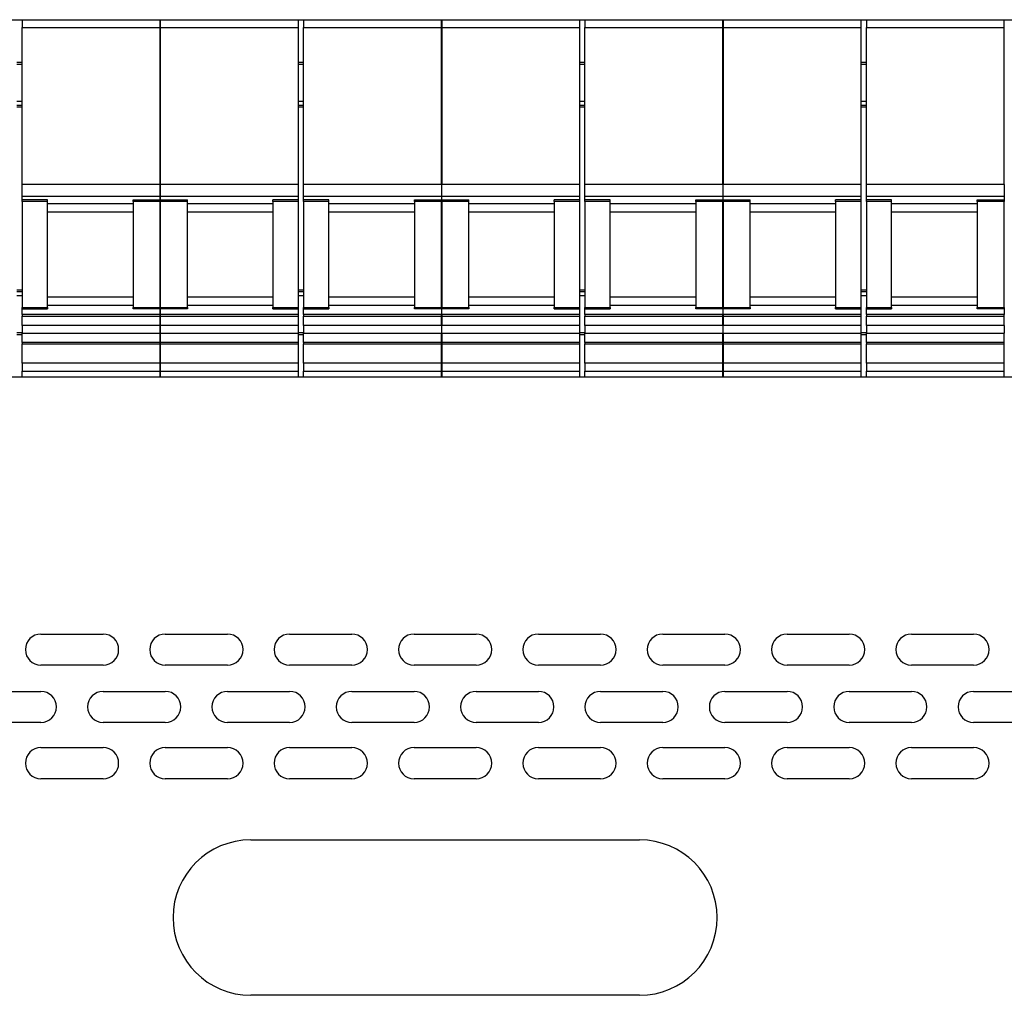
# Model space of a CAD drawing. Units: millimetres. Extents: x 5872 to 14768, y 4401 to 7243.
# Drawn here: x 12599 to 12725, y 5984 to 6110 of the extents above; entities that cross this region are included whole.
import ezdxf

# ---------------------------------------------------------------- set-up
doc = ezdxf.new("R2010")
doc.units = ezdxf.units.MM

msp = doc.modelspace()

# ---------------------------------------------------------------- linework, layer by layer
at = {"color": 7, "linetype": 'Continuous', "lineweight": 25}
for p, q in [((12490.53, 6109.92), (12816.53, 6109.92)), ((12599.13, 6109.92), (12599.13, 6108.92)), ((12599.13, 6108.92), (12616.88, 6108.92)), ((12599.13, 6088.73), (12599.13, 6108.92)), ((12616.88, 6108.92), (12616.88, 6109.92)), ((12616.88, 6088.73), (12616.88, 6108.92)), ((12616.89, 6109.92), (12616.89, 6108.92)), ((12616.89, 6108.92), (12634.63, 6108.92)), ((12616.89, 6108.92), (12616.89, 6088.73)), ((12634.63, 6109.92), (12634.63, 6108.92)), ((12634.63, 6108.92), (12634.63, 6088.73)), ((12635.33, 6109.92), (12635.33, 6108.92)), ((12635.33, 6108.92), (12653.08, 6108.92)), ((12635.33, 6088.73), (12635.33, 6108.92)), ((12653.08, 6108.92), (12653.08, 6109.92)), ((12653.08, 6088.73), (12653.08, 6108.92)), ((12653.09, 6109.92), (12653.09, 6108.92)), ((12653.09, 6108.92), (12670.83, 6108.92)), ((12653.09, 6108.92), (12653.09, 6088.73)), ((12670.83, 6109.92), (12670.83, 6108.92)), ((12670.83, 6108.92), (12670.83, 6088.73)), ((12671.53, 6109.92), (12671.53, 6108.92)), ((12671.53, 6108.92), (12689.28, 6108.92)), ((12671.53, 6088.73), (12671.53, 6108.92)), ((12689.28, 6108.92), (12689.28, 6109.92)), ((12689.28, 6088.73), (12689.28, 6108.92)), ((12689.29, 6109.92), (12689.29, 6108.92)), ((12689.29, 6108.92), (12707.03, 6108.92)), ((12689.29, 6108.92), (12689.29, 6088.73)), ((12707.03, 6109.92), (12707.03, 6108.92)), ((12707.03, 6108.92), (12707.03, 6088.73)), ((12707.73, 6109.92), (12707.73, 6108.92)), ((12707.73, 6108.92), (12725.48, 6108.92)), ((12707.73, 6088.73), (12707.73, 6108.92)), ((12725.48, 6108.92), (12725.48, 6109.92)), ((12725.48, 6088.73), (12725.48, 6108.92)), ((12599.13, 6104.42), (12598.43, 6104.42)), ((12616.89, 6104.42), (12616.88, 6104.42)), ((12635.33, 6104.42), (12634.63, 6104.42)), ((12653.09, 6104.42), (12653.08, 6104.42)), ((12671.53, 6104.42), (12670.83, 6104.42)), ((12689.29, 6104.42), (12689.28, 6104.42)), ((12707.73, 6104.42), (12707.03, 6104.42)), ((12725.49, 6104.42), (12725.48, 6104.42)), ((12598.43, 6098.92), (12599.13, 6098.92)), ((12616.88, 6098.92), (12616.89, 6098.92)), ((12634.63, 6098.92), (12635.33, 6098.92)), ((12653.08, 6098.92), (12653.09, 6098.92)), ((12670.83, 6098.92), (12671.53, 6098.92)), ((12689.28, 6098.92), (12689.29, 6098.92)), ((12707.03, 6098.92), (12707.73, 6098.92)), ((12725.48, 6098.92), (12725.49, 6098.92)), ((12616.88, 6088.73), (12599.13, 6088.73)), ((12599.13, 6087.23), (12599.13, 6088.73)), ((12616.88, 6088.73), (12616.88, 6087.23)), ((12634.63, 6088.73), (12616.89, 6088.73)), ((12616.89, 6087.23), (12616.89, 6088.73)), ((12634.63, 6088.73), (12634.63, 6087.23)), ((12653.08, 6088.73), (12635.33, 6088.73)), ((12635.33, 6087.23), (12635.33, 6088.73)), ((12653.08, 6088.73), (12653.08, 6087.23)), ((12670.83, 6088.73), (12653.09, 6088.73)), ((12653.09, 6087.23), (12653.09, 6088.73)), ((12670.83, 6088.73), (12670.83, 6087.23)), ((12689.28, 6088.73), (12671.53, 6088.73)), ((12671.53, 6087.23), (12671.53, 6088.73)), ((12689.28, 6088.73), (12689.28, 6087.23)), ((12707.03, 6088.73), (12689.29, 6088.73)), ((12689.29, 6087.23), (12689.29, 6088.73)), ((12707.03, 6088.73), (12707.03, 6087.23)), ((12725.48, 6088.73), (12707.73, 6088.73)), ((12707.73, 6087.23), (12707.73, 6088.73)), ((12725.48, 6088.73), (12725.48, 6087.23)), ((12599.13, 6087.23), (12616.88, 6087.23)), ((12599.13, 6086.73), (12599.13, 6087.23)), ((12616.88, 6087.23), (12616.88, 6086.73)), ((12616.89, 6087.23), (12634.63, 6087.23)), ((12616.89, 6086.73), (12616.89, 6087.23)), ((12634.63, 6087.23), (12634.63, 6086.73)), ((12635.33, 6087.23), (12653.08, 6087.23)), ((12635.33, 6086.73), (12635.33, 6087.23)), ((12653.08, 6087.23), (12653.08, 6086.73)), ((12653.09, 6087.23), (12670.83, 6087.23)), ((12653.09, 6086.73), (12653.09, 6087.23)), ((12670.83, 6087.23), (12670.83, 6086.73)), ((12671.53, 6087.23), (12689.28, 6087.23)), ((12671.53, 6086.73), (12671.53, 6087.23)), ((12689.28, 6087.23), (12689.28, 6086.73)), ((12689.29, 6087.23), (12707.03, 6087.23)), ((12689.29, 6086.73), (12689.29, 6087.23)), ((12707.03, 6087.23), (12707.03, 6086.73)), ((12707.73, 6087.23), (12725.48, 6087.23)), ((12707.73, 6086.73), (12707.73, 6087.23)), ((12725.48, 6087.23), (12725.48, 6086.73)), ((12602.38, 6086.73), (12599.13, 6086.73)), ((12599.13, 6086.54), (12599.13, 6086.73)), ((12602.38, 6086.54), (12599.13, 6086.54)), ((12599.13, 6086.54), (12599.13, 6072.9)), ((12602.38, 6086.54), (12602.38, 6086.73)), ((12602.38, 6072.9), (12602.38, 6086.54)), ((12613.38, 6086.22), (12602.38, 6086.22)), ((12613.38, 6086.73), (12616.88, 6086.73)), ((12613.38, 6086.54), (12613.38, 6086.73)), ((12616.88, 6086.54), (12613.38, 6086.54)), ((12613.38, 6086.54), (12613.38, 6072.9)), ((12616.88, 6086.73), (12616.88, 6086.54)), ((12616.88, 6072.9), (12616.88, 6086.54)), ((12616.89, 6086.73), (12620.38, 6086.73)), ((12616.89, 6086.54), (12616.89, 6086.73)), ((12620.38, 6086.54), (12616.89, 6086.54)), ((12616.89, 6086.54), (12616.89, 6072.9)), ((12620.38, 6086.54), (12620.38, 6086.73)), ((12620.38, 6072.9), (12620.38, 6086.54)), ((12631.38, 6086.22), (12620.38, 6086.22)), ((12634.63, 6086.73), (12631.38, 6086.73)), ((12631.38, 6086.54), (12631.38, 6086.73)), ((12634.63, 6086.54), (12631.38, 6086.54)), ((12631.38, 6086.54), (12631.38, 6072.9)), ((12634.63, 6086.73), (12634.63, 6086.54)), ((12634.63, 6086.54), (12634.63, 6072.9)), ((12638.58, 6086.73), (12635.33, 6086.73)), ((12635.33, 6086.54), (12635.33, 6086.73)), ((12638.58, 6086.54), (12635.33, 6086.54)), ((12635.33, 6086.54), (12635.33, 6072.9)), ((12638.58, 6086.54), (12638.58, 6086.73)), ((12638.58, 6072.9), (12638.58, 6086.54)), ((12649.58, 6086.22), (12638.58, 6086.22)), ((12649.58, 6086.73), (12653.08, 6086.73)), ((12649.58, 6086.54), (12649.58, 6086.73)), ((12649.58, 6086.54), (12649.58, 6072.9)), ((12653.08, 6086.54), (12649.58, 6086.54)), ((12653.08, 6086.73), (12653.08, 6086.54)), ((12653.08, 6072.9), (12653.08, 6086.54)), ((12653.09, 6086.73), (12656.58, 6086.73)), ((12653.09, 6086.54), (12653.09, 6086.73)), ((12656.58, 6086.54), (12653.09, 6086.54)), ((12653.09, 6086.54), (12653.09, 6072.9)), ((12656.58, 6086.54), (12656.58, 6086.73)), ((12656.58, 6072.9), (12656.58, 6086.54)), ((12667.58, 6086.22), (12656.58, 6086.22)), ((12670.83, 6086.73), (12667.58, 6086.73)), ((12667.58, 6086.54), (12667.58, 6086.73)), ((12670.83, 6086.54), (12667.58, 6086.54)), ((12667.58, 6086.54), (12667.58, 6072.9)), ((12670.83, 6086.73), (12670.83, 6086.54)), ((12670.83, 6086.54), (12670.83, 6072.9)), ((12674.78, 6086.73), (12671.53, 6086.73)), ((12671.53, 6086.54), (12671.53, 6086.73)), ((12674.78, 6086.54), (12671.53, 6086.54)), ((12671.53, 6086.54), (12671.53, 6072.9)), ((12674.78, 6086.54), (12674.78, 6086.73)), ((12674.78, 6072.9), (12674.78, 6086.54)), ((12685.78, 6086.22), (12674.78, 6086.22)), ((12685.78, 6086.73), (12689.28, 6086.73)), ((12685.78, 6086.54), (12685.78, 6086.73)), ((12689.28, 6086.54), (12685.78, 6086.54)), ((12685.78, 6086.54), (12685.78, 6072.9)), ((12689.28, 6086.73), (12689.28, 6086.54)), ((12689.28, 6072.9), (12689.28, 6086.54)), ((12689.29, 6086.73), (12692.78, 6086.73)), ((12689.29, 6086.54), (12689.29, 6086.73)), ((12692.78, 6086.54), (12689.29, 6086.54)), ((12689.29, 6086.54), (12689.29, 6072.9)), ((12692.78, 6086.54), (12692.78, 6086.73)), ((12692.78, 6072.9), (12692.78, 6086.54)), ((12703.78, 6086.22), (12692.78, 6086.22)), ((12707.03, 6086.73), (12703.78, 6086.73)), ((12703.78, 6086.54), (12703.78, 6086.73)), ((12707.03, 6086.54), (12703.78, 6086.54)), ((12703.78, 6086.54), (12703.78, 6072.9)), ((12707.03, 6086.73), (12707.03, 6086.54)), ((12707.03, 6086.54), (12707.03, 6072.9)), ((12710.98, 6086.73), (12707.73, 6086.73)), ((12707.73, 6086.54), (12707.73, 6086.73)), ((12710.98, 6086.54), (12707.73, 6086.54)), ((12707.73, 6086.54), (12707.73, 6072.9)), ((12710.98, 6086.54), (12710.98, 6086.73)), ((12710.98, 6072.9), (12710.98, 6086.54)), ((12721.98, 6086.22), (12710.98, 6086.22)), ((12721.98, 6086.73), (12725.48, 6086.73)), ((12721.98, 6086.54), (12721.98, 6086.73)), ((12725.48, 6086.54), (12721.98, 6086.54)), ((12721.98, 6086.54), (12721.98, 6072.9)), ((12725.48, 6086.73), (12725.48, 6086.54)), ((12725.48, 6072.9), (12725.48, 6086.54)), ((12602.38, 6085.22), (12613.38, 6085.22)), ((12620.38, 6085.22), (12631.38, 6085.22)), ((12638.58, 6085.22), (12649.58, 6085.22)), ((12656.58, 6085.22), (12667.58, 6085.22)), ((12674.78, 6085.22), (12685.78, 6085.22)), ((12692.78, 6085.22), (12703.78, 6085.22)), ((12710.98, 6085.22), (12721.98, 6085.22)), ((12599.13, 6074.93), (12598.43, 6074.93)), ((12616.89, 6074.93), (12616.88, 6074.93)), ((12635.33, 6074.93), (12634.63, 6074.93)), ((12653.09, 6074.93), (12653.08, 6074.93)), ((12671.53, 6074.93), (12670.83, 6074.93)), ((12689.29, 6074.93), (12689.28, 6074.93)), ((12707.73, 6074.93), (12707.03, 6074.93)), ((12725.49, 6074.93), (12725.48, 6074.93)), ((12613.38, 6074.22), (12602.38, 6074.22)), ((12631.38, 6074.22), (12620.38, 6074.22)), ((12649.58, 6074.22), (12638.58, 6074.22)), ((12667.58, 6074.22), (12656.58, 6074.22)), ((12685.78, 6074.22), (12674.78, 6074.22)), ((12703.78, 6074.22), (12692.78, 6074.22)), ((12721.98, 6074.22), (12710.98, 6074.22)), ((12599.13, 6072.9), (12602.38, 6072.9)), ((12599.13, 6072.72), (12599.13, 6072.9)), ((12599.13, 6072.72), (12602.38, 6072.72)), ((12599.13, 6071.98), (12599.13, 6072.72)), ((12602.38, 6073.22), (12613.38, 6073.22)), ((12602.38, 6072.9), (12602.38, 6072.72)), ((12613.38, 6072.9), (12616.88, 6072.9)), ((12613.38, 6072.72), (12613.38, 6072.9)), ((12616.88, 6072.72), (12613.38, 6072.72)), ((12616.88, 6072.9), (12616.88, 6072.72)), ((12616.88, 6072.72), (12616.88, 6071.98)), ((12616.89, 6072.9), (12620.38, 6072.9)), ((12616.89, 6072.72), (12616.89, 6072.9)), ((12620.38, 6072.72), (12616.89, 6072.72)), ((12616.89, 6071.98), (12616.89, 6072.72)), ((12620.38, 6073.22), (12631.38, 6073.22)), ((12620.38, 6072.9), (12620.38, 6072.72)), ((12631.38, 6072.9), (12634.63, 6072.9)), ((12631.38, 6072.72), (12631.38, 6072.9)), ((12631.38, 6072.72), (12634.63, 6072.72)), ((12634.63, 6072.9), (12634.63, 6072.72)), ((12634.63, 6072.72), (12634.63, 6071.98)), ((12635.33, 6072.9), (12638.58, 6072.9)), ((12635.33, 6072.72), (12635.33, 6072.9)), ((12635.33, 6072.72), (12638.58, 6072.72)), ((12635.33, 6071.98), (12635.33, 6072.72)), ((12638.58, 6073.22), (12649.58, 6073.22)), ((12638.58, 6072.9), (12638.58, 6072.72)), ((12649.58, 6072.9), (12653.08, 6072.9)), ((12649.58, 6072.72), (12649.58, 6072.9)), ((12653.08, 6072.72), (12649.58, 6072.72)), ((12653.08, 6072.9), (12653.08, 6072.72)), ((12653.08, 6072.72), (12653.08, 6071.98)), ((12653.09, 6072.9), (12656.58, 6072.9)), ((12653.09, 6072.72), (12653.09, 6072.9)), ((12656.58, 6072.72), (12653.09, 6072.72)), ((12653.09, 6071.98), (12653.09, 6072.72)), ((12656.58, 6073.22), (12667.58, 6073.22)), ((12656.58, 6072.9), (12656.58, 6072.72)), ((12667.58, 6072.9), (12670.83, 6072.9)), ((12667.58, 6072.72), (12667.58, 6072.9)), ((12667.58, 6072.72), (12670.83, 6072.72)), ((12670.83, 6072.9), (12670.83, 6072.72)), ((12670.83, 6072.72), (12670.83, 6071.98)), ((12671.53, 6072.9), (12674.78, 6072.9)), ((12671.53, 6072.72), (12671.53, 6072.9)), ((12671.53, 6072.72), (12674.78, 6072.72)), ((12671.53, 6071.98), (12671.53, 6072.72)), ((12674.78, 6073.22), (12685.78, 6073.22)), ((12674.78, 6072.9), (12674.78, 6072.72)), ((12685.78, 6072.9), (12689.28, 6072.9)), ((12685.78, 6072.72), (12685.78, 6072.9)), ((12689.28, 6072.72), (12685.78, 6072.72)), ((12689.28, 6072.9), (12689.28, 6072.72)), ((12689.28, 6072.72), (12689.28, 6071.98)), ((12689.29, 6072.9), (12692.78, 6072.9)), ((12689.29, 6072.72), (12689.29, 6072.9)), ((12692.78, 6072.72), (12689.29, 6072.72)), ((12689.29, 6071.98), (12689.29, 6072.72)), ((12692.78, 6073.22), (12703.78, 6073.22)), ((12692.78, 6072.9), (12692.78, 6072.72)), ((12703.78, 6072.9), (12707.03, 6072.9)), ((12703.78, 6072.72), (12703.78, 6072.9)), ((12703.78, 6072.72), (12707.03, 6072.72)), ((12707.03, 6072.9), (12707.03, 6072.72)), ((12707.03, 6072.72), (12707.03, 6071.98)), ((12707.73, 6072.9), (12710.98, 6072.9)), ((12707.73, 6072.72), (12707.73, 6072.9)), ((12707.73, 6072.72), (12710.98, 6072.72)), ((12707.73, 6071.98), (12707.73, 6072.72)), ((12710.98, 6073.22), (12721.98, 6073.22)), ((12710.98, 6072.9), (12710.98, 6072.72)), ((12721.98, 6072.9), (12725.48, 6072.9)), ((12721.98, 6072.72), (12721.98, 6072.9)), ((12725.48, 6072.72), (12721.98, 6072.72)), ((12725.48, 6072.9), (12725.48, 6072.72)), ((12725.48, 6072.72), (12725.48, 6071.98)), ((12616.88, 6071.98), (12599.13, 6071.98)), ((12599.13, 6071.98), (12599.13, 6071.8)), ((12599.13, 6071.8), (12616.88, 6071.8)), ((12599.13, 6070.6), (12599.13, 6071.8)), ((12616.88, 6071.8), (12616.88, 6071.98)), ((12616.88, 6070.6), (12616.88, 6071.8)), ((12634.63, 6071.98), (12616.89, 6071.98)), ((12616.89, 6071.98), (12616.89, 6071.8)), ((12616.89, 6071.8), (12634.63, 6071.8)), ((12616.89, 6071.8), (12616.89, 6070.6)), ((12634.63, 6071.98), (12634.63, 6071.8)), ((12634.63, 6071.8), (12634.63, 6070.6)), ((12653.08, 6071.98), (12635.33, 6071.98)), ((12635.33, 6071.98), (12635.33, 6071.8)), ((12635.33, 6071.8), (12653.08, 6071.8)), ((12635.33, 6070.6), (12635.33, 6071.8)), ((12653.08, 6071.8), (12653.08, 6071.98)), ((12653.08, 6070.6), (12653.08, 6071.8)), ((12670.83, 6071.98), (12653.09, 6071.98)), ((12653.09, 6071.98), (12653.09, 6071.8)), ((12653.09, 6071.8), (12670.83, 6071.8)), ((12653.09, 6071.8), (12653.09, 6070.6)), ((12670.83, 6071.98), (12670.83, 6071.8)), ((12670.83, 6071.8), (12670.83, 6070.6)), ((12689.28, 6071.98), (12671.53, 6071.98)), ((12671.53, 6071.98), (12671.53, 6071.8)), ((12671.53, 6071.8), (12689.28, 6071.8)), ((12671.53, 6070.6), (12671.53, 6071.8)), ((12689.28, 6071.8), (12689.28, 6071.98)), ((12689.28, 6070.6), (12689.28, 6071.8)), ((12707.03, 6071.98), (12689.29, 6071.98)), ((12689.29, 6071.98), (12689.29, 6071.8)), ((12689.29, 6071.8), (12707.03, 6071.8)), ((12689.29, 6071.8), (12689.29, 6070.6)), ((12707.03, 6071.98), (12707.03, 6071.8)), ((12707.03, 6071.8), (12707.03, 6070.6)), ((12725.48, 6071.98), (12707.73, 6071.98)), ((12707.73, 6071.98), (12707.73, 6071.8)), ((12707.73, 6071.8), (12725.48, 6071.8)), ((12707.73, 6070.6), (12707.73, 6071.8)), ((12725.48, 6071.8), (12725.48, 6071.98)), ((12725.48, 6070.6), (12725.48, 6071.8)), ((12616.88, 6070.6), (12599.13, 6070.6)), ((12599.13, 6070.6), (12599.13, 6069.6)), ((12599.13, 6069.6), (12616.88, 6069.6)), ((12599.13, 6068.4), (12599.13, 6069.6)), ((12616.88, 6070.6), (12616.88, 6069.6)), ((12616.88, 6068.4), (12616.88, 6069.6)), ((12634.63, 6070.6), (12616.89, 6070.6)), ((12616.89, 6069.6), (12616.89, 6070.6)), ((12616.89, 6069.6), (12634.63, 6069.6)), ((12616.89, 6069.6), (12616.89, 6068.4)), ((12634.63, 6070.6), (12634.63, 6069.6)), ((12634.63, 6069.6), (12634.63, 6068.4)), ((12653.08, 6070.6), (12635.33, 6070.6)), ((12635.33, 6070.6), (12635.33, 6069.6)), ((12635.33, 6069.6), (12653.08, 6069.6)), ((12635.33, 6068.4), (12635.33, 6069.6)), ((12653.08, 6070.6), (12653.08, 6069.6)), ((12653.08, 6068.4), (12653.08, 6069.6)), ((12670.83, 6070.6), (12653.09, 6070.6)), ((12653.09, 6069.6), (12653.09, 6070.6)), ((12653.09, 6069.6), (12670.83, 6069.6)), ((12653.09, 6069.6), (12653.09, 6068.4)), ((12670.83, 6070.6), (12670.83, 6069.6)), ((12670.83, 6069.6), (12670.83, 6068.4)), ((12689.28, 6070.6), (12671.53, 6070.6)), ((12671.53, 6070.6), (12671.53, 6069.6)), ((12671.53, 6069.6), (12689.28, 6069.6)), ((12671.53, 6068.4), (12671.53, 6069.6)), ((12689.28, 6070.6), (12689.28, 6069.6)), ((12689.28, 6068.4), (12689.28, 6069.6)), ((12707.03, 6070.6), (12689.29, 6070.6)), ((12689.29, 6069.6), (12689.29, 6070.6)), ((12689.29, 6069.6), (12707.03, 6069.6)), ((12689.29, 6069.6), (12689.29, 6068.4)), ((12707.03, 6070.6), (12707.03, 6069.6)), ((12707.03, 6069.6), (12707.03, 6068.4)), ((12725.48, 6070.6), (12707.73, 6070.6)), ((12707.73, 6070.6), (12707.73, 6069.6)), ((12707.73, 6069.6), (12725.48, 6069.6)), ((12707.73, 6068.4), (12707.73, 6069.6)), ((12725.48, 6070.6), (12725.48, 6069.6)), ((12725.48, 6068.4), (12725.48, 6069.6)), ((12598.43, 6069.43), (12599.13, 6069.43)), ((12616.88, 6068.4), (12599.13, 6068.4)), ((12599.13, 6068.4), (12599.13, 6068.22)), ((12616.88, 6069.43), (12616.89, 6069.43)), ((12616.88, 6068.22), (12616.88, 6068.4)), ((12634.63, 6068.4), (12616.89, 6068.4)), ((12616.89, 6068.4), (12616.89, 6068.22)), ((12634.63, 6069.43), (12635.33, 6069.43)), ((12634.63, 6068.4), (12634.63, 6068.22)), ((12653.08, 6068.4), (12635.33, 6068.4)), ((12635.33, 6068.4), (12635.33, 6068.22)), ((12653.08, 6069.43), (12653.09, 6069.43)), ((12653.08, 6068.22), (12653.08, 6068.4)), ((12670.83, 6068.4), (12653.09, 6068.4)), ((12653.09, 6068.4), (12653.09, 6068.22)), ((12670.83, 6069.43), (12671.53, 6069.43)), ((12670.83, 6068.4), (12670.83, 6068.22)), ((12689.28, 6068.4), (12671.53, 6068.4)), ((12671.53, 6068.4), (12671.53, 6068.22)), ((12689.28, 6069.43), (12689.29, 6069.43)), ((12689.28, 6068.22), (12689.28, 6068.4)), ((12707.03, 6068.4), (12689.29, 6068.4)), ((12689.29, 6068.4), (12689.29, 6068.22)), ((12707.03, 6069.43), (12707.73, 6069.43)), ((12707.03, 6068.4), (12707.03, 6068.22)), ((12725.48, 6068.4), (12707.73, 6068.4)), ((12707.73, 6068.4), (12707.73, 6068.22)), ((12725.48, 6069.43), (12725.49, 6069.43)), ((12725.48, 6068.22), (12725.48, 6068.4)), ((12599.13, 6068.22), (12616.88, 6068.22)), ((12599.13, 6065.72), (12599.13, 6068.22)), ((12616.88, 6065.72), (12616.88, 6068.22)), ((12616.89, 6068.22), (12634.63, 6068.22)), ((12616.89, 6068.22), (12616.89, 6065.72)), ((12634.63, 6068.22), (12634.63, 6065.72)), ((12635.33, 6068.22), (12653.08, 6068.22)), ((12635.33, 6065.72), (12635.33, 6068.22)), ((12653.08, 6065.72), (12653.08, 6068.22)), ((12653.09, 6068.22), (12670.83, 6068.22)), ((12653.09, 6068.22), (12653.09, 6065.72)), ((12670.83, 6068.22), (12670.83, 6065.72)), ((12671.53, 6068.22), (12689.28, 6068.22)), ((12671.53, 6065.72), (12671.53, 6068.22)), ((12689.28, 6065.72), (12689.28, 6068.22)), ((12689.29, 6068.22), (12707.03, 6068.22)), ((12689.29, 6068.22), (12689.29, 6065.72)), ((12707.03, 6068.22), (12707.03, 6065.72)), ((12707.73, 6068.22), (12725.48, 6068.22)), ((12707.73, 6065.72), (12707.73, 6068.22)), ((12725.48, 6065.72), (12725.48, 6068.22)), ((12616.88, 6065.72), (12599.13, 6065.72)), ((12599.13, 6065.72), (12599.13, 6064.72)), ((12616.88, 6064.72), (12616.88, 6065.72)), ((12634.63, 6065.72), (12616.89, 6065.72)), ((12616.89, 6065.72), (12616.89, 6064.72)), ((12634.63, 6065.72), (12634.63, 6064.72)), ((12653.08, 6065.72), (12635.33, 6065.72)), ((12635.33, 6065.72), (12635.33, 6064.72)), ((12653.08, 6064.72), (12653.08, 6065.72)), ((12670.83, 6065.72), (12653.09, 6065.72)), ((12653.09, 6065.72), (12653.09, 6064.72)), ((12670.83, 6065.72), (12670.83, 6064.72)), ((12689.28, 6065.72), (12671.53, 6065.72)), ((12671.53, 6065.72), (12671.53, 6064.72)), ((12689.28, 6064.72), (12689.28, 6065.72)), ((12707.03, 6065.72), (12689.29, 6065.72)), ((12689.29, 6065.72), (12689.29, 6064.72)), ((12707.03, 6065.72), (12707.03, 6064.72)), ((12725.48, 6065.72), (12707.73, 6065.72)), ((12707.73, 6065.72), (12707.73, 6064.72)), ((12725.48, 6064.72), (12725.48, 6065.72)), ((12599.13, 6064.72), (12616.88, 6064.72)), ((12599.13, 6063.92), (12599.13, 6064.72)), ((12616.88, 6063.92), (12616.88, 6064.72)), ((12616.89, 6064.72), (12634.63, 6064.72)), ((12616.89, 6064.72), (12616.89, 6063.92)), ((12634.63, 6064.72), (12634.63, 6063.92)), ((12635.33, 6064.72), (12653.08, 6064.72)), ((12635.33, 6063.92), (12635.33, 6064.72)), ((12653.08, 6063.92), (12653.08, 6064.72)), ((12653.09, 6064.72), (12670.83, 6064.72)), ((12653.09, 6064.72), (12653.09, 6063.92)), ((12670.83, 6064.72), (12670.83, 6063.92)), ((12671.53, 6064.72), (12689.28, 6064.72)), ((12671.53, 6063.92), (12671.53, 6064.72)), ((12689.28, 6063.92), (12689.28, 6064.72)), ((12689.29, 6064.72), (12707.03, 6064.72)), ((12689.29, 6064.72), (12689.29, 6063.92)), ((12707.03, 6064.72), (12707.03, 6063.92)), ((12707.73, 6064.72), (12725.48, 6064.72)), ((12707.73, 6063.92), (12707.73, 6064.72)), ((12725.48, 6063.92), (12725.48, 6064.72)), ((12816.53, 6063.92), (12490.53, 6063.92)), ((12601.53, 6030.89), (12609.53, 6030.89)), ((12617.53, 6030.89), (12625.53, 6030.89)), ((12633.53, 6030.89), (12641.53, 6030.89)), ((12649.53, 6030.89), (12657.53, 6030.89)), ((12665.53, 6030.89), (12673.53, 6030.89)), ((12681.53, 6030.89), (12689.53, 6030.89)), ((12697.53, 6030.89), (12705.53, 6030.89)), ((12713.53, 6030.89), (12721.53, 6030.89)), ((12609.53, 6026.89), (12601.53, 6026.89)), ((12625.53, 6026.89), (12617.53, 6026.89)), ((12641.53, 6026.89), (12633.53, 6026.89)), ((12657.53, 6026.89), (12649.53, 6026.89)), ((12673.53, 6026.89), (12665.53, 6026.89)), ((12689.53, 6026.89), (12681.53, 6026.89)), ((12705.53, 6026.89), (12697.53, 6026.89)), ((12721.53, 6026.89), (12713.53, 6026.89)), ((12593.53, 6023.52), (12601.53, 6023.52)), ((12609.53, 6023.52), (12617.53, 6023.52)), ((12625.53, 6023.52), (12633.53, 6023.52)), ((12641.53, 6023.52), (12649.53, 6023.52)), ((12657.53, 6023.52), (12665.53, 6023.52)), ((12673.53, 6023.52), (12681.53, 6023.52)), ((12689.53, 6023.52), (12697.53, 6023.52)), ((12705.53, 6023.52), (12713.53, 6023.52)), ((12721.53, 6023.52), (12729.53, 6023.52)), ((12601.53, 6019.52), (12593.53, 6019.52)), ((12617.53, 6019.52), (12609.53, 6019.52)), ((12633.53, 6019.52), (12625.53, 6019.52)), ((12649.53, 6019.52), (12641.53, 6019.52)), ((12665.53, 6019.52), (12657.53, 6019.52)), ((12681.53, 6019.52), (12673.53, 6019.52)), ((12697.53, 6019.52), (12689.53, 6019.52)), ((12713.53, 6019.52), (12705.53, 6019.52)), ((12729.53, 6019.52), (12721.53, 6019.52)), ((12601.53, 6016.28), (12609.53, 6016.28)), ((12617.53, 6016.28), (12625.53, 6016.28)), ((12633.53, 6016.28), (12641.53, 6016.28)), ((12649.53, 6016.28), (12657.53, 6016.28)), ((12665.53, 6016.28), (12673.53, 6016.28)), ((12681.53, 6016.28), (12689.53, 6016.28)), ((12697.53, 6016.28), (12705.53, 6016.28)), ((12713.53, 6016.28), (12721.53, 6016.28)), ((12609.53, 6012.28), (12601.53, 6012.28)), ((12625.53, 6012.28), (12617.53, 6012.28)), ((12641.53, 6012.28), (12633.53, 6012.28)), ((12657.53, 6012.28), (12649.53, 6012.28)), ((12673.53, 6012.28), (12665.53, 6012.28)), ((12689.53, 6012.28), (12681.53, 6012.28)), ((12705.53, 6012.28), (12697.53, 6012.28)), ((12721.53, 6012.28), (12713.53, 6012.28)), ((12628.53, 6004.42), (12678.53, 6004.42)), ((12678.53, 5984.42), (12628.53, 5984.42))]:
    msp.add_line(p, q, dxfattribs=at)
at = {"color": 8, "linetype": 'Continuous', "lineweight": 25}
for p, q in [((12598.43, 6104.22), (12599.13, 6104.22)), ((12616.88, 6104.22), (12616.89, 6104.22)), ((12634.63, 6104.22), (12635.33, 6104.22)), ((12653.08, 6104.22), (12653.09, 6104.22)), ((12670.83, 6104.22), (12671.53, 6104.22)), ((12689.28, 6104.22), (12689.29, 6104.22)), ((12707.03, 6104.22), (12707.73, 6104.22)), ((12725.48, 6104.22), (12725.49, 6104.22)), ((12599.13, 6099.42), (12598.43, 6099.42)), ((12598.43, 6098.72), (12599.13, 6098.72)), ((12616.89, 6099.42), (12616.88, 6099.42)), ((12616.88, 6098.72), (12616.89, 6098.72)), ((12635.33, 6099.42), (12634.63, 6099.42)), ((12634.63, 6098.72), (12635.33, 6098.72)), ((12653.09, 6099.42), (12653.08, 6099.42)), ((12653.08, 6098.72), (12653.09, 6098.72)), ((12671.53, 6099.42), (12670.83, 6099.42)), ((12670.83, 6098.72), (12671.53, 6098.72)), ((12689.29, 6099.42), (12689.28, 6099.42)), ((12689.28, 6098.72), (12689.29, 6098.72)), ((12707.73, 6099.42), (12707.03, 6099.42)), ((12707.03, 6098.72), (12707.73, 6098.72)), ((12725.49, 6099.42), (12725.48, 6099.42)), ((12725.48, 6098.72), (12725.49, 6098.72)), ((12599.13, 6075.13), (12598.43, 6075.13)), ((12616.89, 6075.13), (12616.88, 6075.13)), ((12635.33, 6075.13), (12634.63, 6075.13)), ((12653.09, 6075.13), (12653.08, 6075.13)), ((12671.53, 6075.13), (12670.83, 6075.13)), ((12689.29, 6075.13), (12689.28, 6075.13)), ((12707.73, 6075.13), (12707.03, 6075.13)), ((12725.49, 6075.13), (12725.48, 6075.13)), ((12598.43, 6074.43), (12599.13, 6074.43)), ((12616.88, 6074.43), (12616.89, 6074.43)), ((12634.63, 6074.43), (12635.33, 6074.43)), ((12653.08, 6074.43), (12653.09, 6074.43)), ((12670.83, 6074.43), (12671.53, 6074.43)), ((12689.28, 6074.43), (12689.29, 6074.43)), ((12707.03, 6074.43), (12707.73, 6074.43)), ((12725.48, 6074.43), (12725.49, 6074.43)), ((12599.13, 6069.63), (12598.43, 6069.63)), ((12616.89, 6069.63), (12616.88, 6069.63)), ((12635.33, 6069.63), (12634.63, 6069.63)), ((12653.09, 6069.63), (12653.08, 6069.63)), ((12671.53, 6069.63), (12670.83, 6069.63)), ((12689.29, 6069.63), (12689.28, 6069.63)), ((12707.73, 6069.63), (12707.03, 6069.63)), ((12725.49, 6069.63), (12725.48, 6069.63))]:
    msp.add_line(p, q, dxfattribs=at)
at = {"color": 7, "linetype": 'Continuous', "lineweight": 25}
for centre, radius, start, end in [((12601.53, 6028.89), 2, 90, 270), ((12609.53, 6028.89), 2, 270, 90), ((12617.53, 6028.89), 2, 90, 270), ((12625.53, 6028.89), 2, 270, 90), ((12633.53, 6028.89), 2, 90, 270), ((12641.53, 6028.89), 2, 270, 90), ((12649.53, 6028.89), 2, 90, 270), ((12657.53, 6028.89), 2, 270, 90), ((12665.53, 6028.89), 2, 90, 270), ((12673.53, 6028.89), 2, 270, 90), ((12681.53, 6028.89), 2, 90, 270), ((12689.53, 6028.89), 2, 270, 90), ((12697.53, 6028.89), 2, 90, 270), ((12705.53, 6028.89), 2, 270, 90), ((12713.53, 6028.89), 2, 90, 270), ((12721.53, 6028.89), 2, 270, 90), ((12601.53, 6021.52), 2, 270, 90), ((12609.53, 6021.52), 2, 90, 270), ((12617.53, 6021.52), 2, 270, 90), ((12625.53, 6021.52), 2, 90, 270), ((12633.53, 6021.52), 2, 270, 90), ((12641.53, 6021.52), 2, 90, 270), ((12649.53, 6021.52), 2, 270, 90), ((12657.53, 6021.52), 2, 90, 270), ((12665.53, 6021.52), 2, 270, 90), ((12673.53, 6021.52), 2, 90, 270), ((12681.53, 6021.52), 2, 270, 90), ((12689.53, 6021.52), 2, 90, 270), ((12697.53, 6021.52), 2, 270, 90), ((12705.53, 6021.52), 2, 90, 270), ((12713.53, 6021.52), 2, 270, 90), ((12721.53, 6021.52), 2, 90, 270), ((12601.53, 6014.28), 2, 90, 270), ((12609.53, 6014.28), 2, 270, 90), ((12617.53, 6014.28), 2, 90, 270), ((12625.53, 6014.28), 2, 270, 90), ((12633.53, 6014.28), 2, 90, 270), ((12641.53, 6014.28), 2, 270, 90), ((12649.53, 6014.28), 2, 90, 270), ((12657.53, 6014.28), 2, 270, 90), ((12665.53, 6014.28), 2, 90, 270), ((12673.53, 6014.28), 2, 270, 90), ((12681.53, 6014.28), 2, 90, 270), ((12689.53, 6014.28), 2, 270, 90), ((12697.53, 6014.28), 2, 90, 270), ((12705.53, 6014.28), 2, 270, 90), ((12713.53, 6014.28), 2, 90, 270), ((12721.53, 6014.28), 2, 270, 90), ((12628.53, 5994.42), 10, 90, 270), ((12678.53, 5994.42), 10, 270, 90)]:
    msp.add_arc(centre, radius, start, end, dxfattribs=at)

doc.saveas('drawing.dxf')
